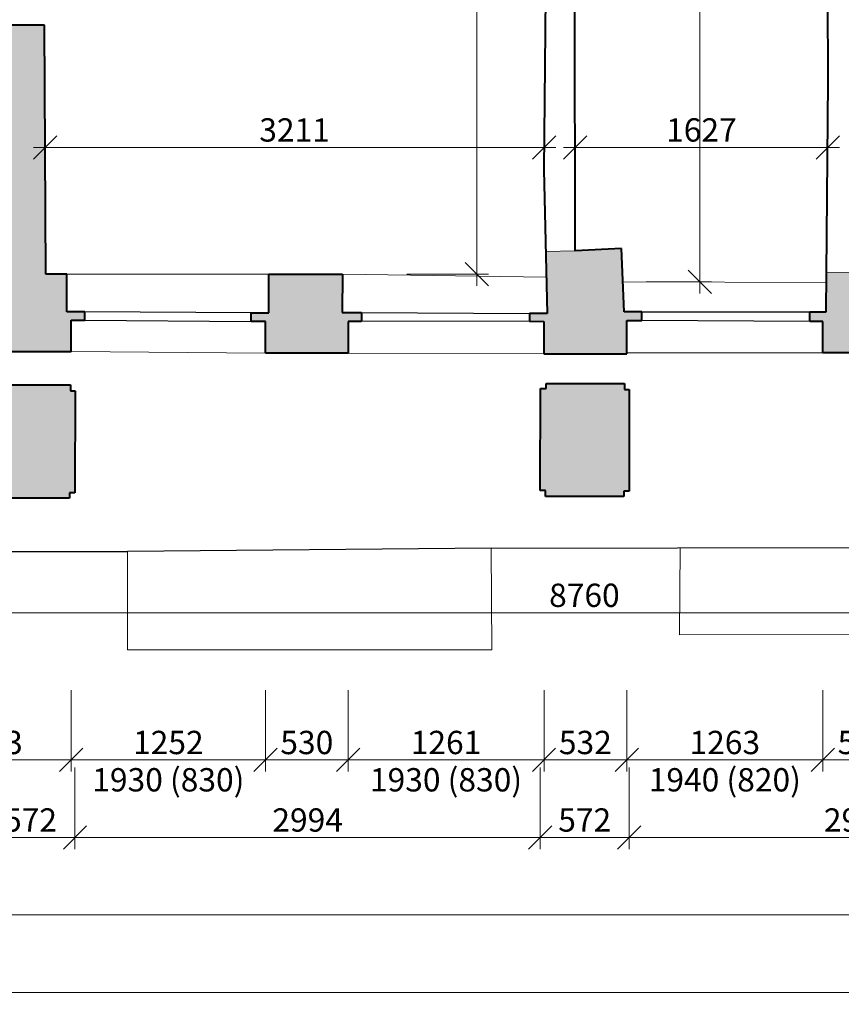
# Model space of a CAD drawing. Units: millimetres. Extents: x 171456 to 908964, y 175166 to 313790.
# Drawn here: x 345401 to 350689, y 181274 to 187608 of the extents above; entities that cross this region are included whole.
import ezdxf

# ---------------------------------------------------------------- set-up
doc = ezdxf.new("R2010")
doc.units = ezdxf.units.MM
doc.layers.add('1NP', color=130, linetype='Continuous')
doc.layers.add('1NP_dvere okna', color=7, linetype='Continuous')
for name, color, linetype, lineweight in [('1NP ostatne', 253, 'Continuous', 13), ('JF_HORDIM', 9, 'Continuous', 0), ('Steny 1NP', 210, 'Continuous', 40), ('Tenke 1NP', 210, 'Continuous', 13), ('Tenke 2NP', 30, 'Continuous', 13)]:
    doc.layers.add(name, color=color, linetype=linetype, lineweight=lineweight)
doc.layers.add('_EXISTUJUCE NOSNE KONSTRUKCIE - NEOVERENE', color=7, linetype='Continuous', true_color=0x8f8f8f)
doc.styles.add('ISOCP', font='isocpeur.ttf')
doc.dimstyles.new('M_50 - VONKAJSKY', dxfattribs={"dimscale": 75, "dimtxt": 2, "dimasz": 2, "dimexe": 1, "dimexo": 2, "dimgap": 0.5, "dimtad": 1, "dimrnd": 1, "dimzin": 9, "dimtxsty": 'ISOCP', "dimblk": 'OBLIQUE', "dimcen": 2, "dimdle": 1, "dimclrd": 256, "dimclre": 256, "dimclrt": 7, "dimadec": 0, "dimazin": 0, "dimtfac": 1, "dimtix": 1, "dimtmove": 2, "dimatfit": 3, "dimfxl": 6, "dimfxlon": 1, "dimtolj": 1, "dimtzin": 0, "dimlwd": -1, "dimlwe": -1, "dimarcsym": 0})

# ---------------------------------------------------------------- blocks, each defined once
blk = doc.blocks.new('_Oblique')
at = {"color": 0, "linetype": 'ByBlock', "lineweight": -2}
blk.add_line((-0.5, -0.5), (0.5, 0.5), dxfattribs=at)
blk = doc.blocks.new('*D250')
at = {"layer": 'Defpoints', "color": 0, "transparency": 16777216}
for p in [(344768.9, 185472.4), (345732.2, 185472.4), (345732.2, 182845.5)]:
    blk.add_point(p, dxfattribs=at)
at = {"layer": 'JF_HORDIM', "transparency": 16777216}
for p, q in [((344768.9, 183295.5), (344768.9, 182770.5)), ((345732.2, 183295.5), (345732.2, 182770.5)), ((344693.9, 182845.5), (345807.2, 182845.5))]:
    blk.add_line(p, q, dxfattribs=at)
at = {"layer": 'JF_HORDIM', "transparency": 16777216, "xscale": 150, "yscale": 150, "zscale": 150, "rotation": 180}
blk.add_blockref('_Oblique', (344768.9, 182845.5), dxfattribs=at)
at = {"layer": 'JF_HORDIM', "transparency": 16777216, "xscale": 150, "yscale": 150, "zscale": 150}
blk.add_blockref('_Oblique', (345732.2, 182845.5), dxfattribs=at)
at = {"layer": 'JF_HORDIM', "color": 7, "transparency": 16777216, "insert": (345250.6, 182958), "char_height": 150, "attachment_point": 5, "style": 'ISOCP'}
blk.add_mtext('\\A1;963', dxfattribs=at)
blk = doc.blocks.new('*D251')
at = {"layer": 'Defpoints', "color": 0, "transparency": 16777216}
for p in [(345732.2, 185472.4), (346983.8, 185463.6), (346983.8, 182845.5)]:
    blk.add_point(p, dxfattribs=at)
at = {"layer": 'JF_HORDIM', "transparency": 16777216}
for p, q in [((345732.2, 183295.5), (345732.2, 182770.5)), ((346983.8, 183295.5), (346983.8, 182770.5)), ((345657.2, 182845.5), (347058.8, 182845.5))]:
    blk.add_line(p, q, dxfattribs=at)
at = {"layer": 'JF_HORDIM', "transparency": 16777216, "xscale": 150, "yscale": 150, "zscale": 150, "rotation": 180}
blk.add_blockref('_Oblique', (345732.2, 182845.5), dxfattribs=at)
at = {"layer": 'JF_HORDIM', "transparency": 16777216, "xscale": 150, "yscale": 150, "zscale": 150}
blk.add_blockref('_Oblique', (346983.8, 182845.5), dxfattribs=at)
at = {"layer": 'JF_HORDIM', "color": 7, "transparency": 16777216, "char_height": 150, "attachment_point": 5, "style": 'ISOCP'}
for s, insert in [('\\A1;1252', (346358, 182958)), ('\\A1;1930 (830)', (346358, 182718))]:
    blk.add_mtext(s, dxfattribs=dict(at, insert=insert))
blk = doc.blocks.new('*D252')
at = {"layer": 'Defpoints', "color": 0, "transparency": 16777216}
for p in [(346983.8, 185463.6), (347514.2, 185463.6), (347514.2, 182845.5)]:
    blk.add_point(p, dxfattribs=at)
at = {"layer": 'JF_HORDIM', "transparency": 16777216}
for p, q in [((346983.8, 183295.5), (346983.8, 182770.5)), ((347514.2, 183295.5), (347514.2, 182770.5)), ((346908.8, 182845.5), (347589.2, 182845.5))]:
    blk.add_line(p, q, dxfattribs=at)
at = {"layer": 'JF_HORDIM', "transparency": 16777216, "xscale": 150, "yscale": 150, "zscale": 150, "rotation": 180}
blk.add_blockref('_Oblique', (346983.8, 182845.5), dxfattribs=at)
at = {"layer": 'JF_HORDIM', "transparency": 16777216, "xscale": 150, "yscale": 150, "zscale": 150}
blk.add_blockref('_Oblique', (347514.2, 182845.5), dxfattribs=at)
at = {"layer": 'JF_HORDIM', "color": 7, "transparency": 16777216, "insert": (347249, 182958), "char_height": 150, "attachment_point": 5, "style": 'ISOCP'}
blk.add_mtext('\\A1;530', dxfattribs=at)
blk = doc.blocks.new('*D253')
at = {"layer": 'Defpoints', "color": 0, "transparency": 16777216}
for p in [(347514.2, 185463.6), (348775.4, 185458.9), (348775.4, 182845.5)]:
    blk.add_point(p, dxfattribs=at)
at = {"layer": 'JF_HORDIM', "transparency": 16777216}
for p, q in [((347514.2, 183295.5), (347514.2, 182770.5)), ((348775.4, 183295.5), (348775.4, 182770.5)), ((347439.2, 182845.5), (348850.4, 182845.5))]:
    blk.add_line(p, q, dxfattribs=at)
at = {"layer": 'JF_HORDIM', "transparency": 16777216, "xscale": 150, "yscale": 150, "zscale": 150, "rotation": 180}
blk.add_blockref('_Oblique', (347514.2, 182845.5), dxfattribs=at)
at = {"layer": 'JF_HORDIM', "transparency": 16777216, "xscale": 150, "yscale": 150, "zscale": 150}
blk.add_blockref('_Oblique', (348775.4, 182845.5), dxfattribs=at)
at = {"layer": 'JF_HORDIM', "color": 7, "transparency": 16777216, "char_height": 150, "attachment_point": 5, "style": 'ISOCP'}
for s, insert in [('\\A1;1261', (348144.8, 182958)), ('\\A1;1930 (830)', (348144.8, 182718))]:
    blk.add_mtext(s, dxfattribs=dict(at, insert=insert))
blk = doc.blocks.new('*D254')
at = {"layer": 'Defpoints', "color": 0, "transparency": 16777216}
for p in [(348775.4, 185458.9), (349307.5, 185458.9), (349307.5, 182845.5)]:
    blk.add_point(p, dxfattribs=at)
at = {"layer": 'JF_HORDIM', "transparency": 16777216}
for p, q in [((348775.4, 183295.5), (348775.4, 182770.5)), ((349307.5, 183295.5), (349307.5, 182770.5)), ((348700.4, 182845.5), (349382.5, 182845.5))]:
    blk.add_line(p, q, dxfattribs=at)
at = {"layer": 'JF_HORDIM', "transparency": 16777216, "xscale": 150, "yscale": 150, "zscale": 150, "rotation": 180}
blk.add_blockref('_Oblique', (348775.4, 182845.5), dxfattribs=at)
at = {"layer": 'JF_HORDIM', "transparency": 16777216, "xscale": 150, "yscale": 150, "zscale": 150}
blk.add_blockref('_Oblique', (349307.5, 182845.5), dxfattribs=at)
at = {"layer": 'JF_HORDIM', "color": 7, "transparency": 16777216, "insert": (349041.4, 182958), "char_height": 150, "attachment_point": 5, "style": 'ISOCP'}
blk.add_mtext('\\A1;532', dxfattribs=at)
blk = doc.blocks.new('*D255')
at = {"layer": 'Defpoints', "color": 0, "transparency": 16777216}
for p in [(349307.5, 185458.9), (350570.4, 185465.1), (350570.4, 182845.5)]:
    blk.add_point(p, dxfattribs=at)
at = {"layer": 'JF_HORDIM', "transparency": 16777216}
for p, q in [((349307.5, 183295.5), (349307.5, 182770.5)), ((350570.4, 183295.5), (350570.4, 182770.5)), ((349232.5, 182845.5), (350645.4, 182845.5))]:
    blk.add_line(p, q, dxfattribs=at)
at = {"layer": 'JF_HORDIM', "transparency": 16777216, "xscale": 150, "yscale": 150, "zscale": 150, "rotation": 180}
blk.add_blockref('_Oblique', (349307.5, 182845.5), dxfattribs=at)
at = {"layer": 'JF_HORDIM', "transparency": 16777216, "xscale": 150, "yscale": 150, "zscale": 150}
blk.add_blockref('_Oblique', (350570.4, 182845.5), dxfattribs=at)
at = {"layer": 'JF_HORDIM', "color": 7, "transparency": 16777216, "char_height": 150, "attachment_point": 5, "style": 'ISOCP'}
for s, insert in [('\\A1;1263', (349938.9, 182958)), ('\\A1;1940 (820)', (349938.9, 182718))]:
    blk.add_mtext(s, dxfattribs=dict(at, insert=insert))
blk = doc.blocks.new('*D256')
at = {"layer": 'Defpoints', "color": 0, "transparency": 16777216}
for p in [(350570.4, 185465.1), (351100.4, 185465.1), (351100.4, 182845.5)]:
    blk.add_point(p, dxfattribs=at)
at = {"layer": 'JF_HORDIM', "transparency": 16777216}
for p, q in [((350570.4, 183295.5), (350570.4, 182770.5)), ((351100.4, 183295.5), (351100.4, 182770.5)), ((350495.4, 182845.5), (351175.4, 182845.5))]:
    blk.add_line(p, q, dxfattribs=at)
at = {"layer": 'JF_HORDIM', "transparency": 16777216, "xscale": 150, "yscale": 150, "zscale": 150, "rotation": 180}
blk.add_blockref('_Oblique', (350570.4, 182845.5), dxfattribs=at)
at = {"layer": 'JF_HORDIM', "transparency": 16777216, "xscale": 150, "yscale": 150, "zscale": 150}
blk.add_blockref('_Oblique', (351100.4, 182845.5), dxfattribs=at)
at = {"layer": 'JF_HORDIM', "color": 7, "transparency": 16777216, "insert": (350835.4, 182958), "char_height": 150, "attachment_point": 5, "style": 'ISOCP'}
blk.add_mtext('\\A1;530', dxfattribs=at)
blk = doc.blocks.new('*D382')
at = {"layer": 'Defpoints', "color": 0, "transparency": 16777216}
for p in [(312374.4, 185472.8), (356116.2, 184517.3), (356116.2, 181848.6)]:
    blk.add_point(p, dxfattribs=at)
at = {"layer": 'JF_HORDIM', "transparency": 16777216}
for p, q in [((312374.4, 182298.6), (312374.4, 181773.6)), ((356116.2, 182298.6), (356116.2, 181773.6)), ((312299.4, 181848.6), (356191.2, 181848.6))]:
    blk.add_line(p, q, dxfattribs=at)
at = {"layer": 'JF_HORDIM', "transparency": 16777216, "xscale": 150, "yscale": 150, "zscale": 150, "rotation": 180}
blk.add_blockref('_Oblique', (312374.4, 181848.6), dxfattribs=at)
at = {"layer": 'JF_HORDIM', "transparency": 16777216, "xscale": 150, "yscale": 150, "zscale": 150}
blk.add_blockref('_Oblique', (356116.2, 181848.6), dxfattribs=at)
at = {"layer": 'JF_HORDIM', "color": 7, "transparency": 16777216, "insert": (334245.3, 181961.1), "char_height": 150, "attachment_point": 5, "style": 'ISOCP'}
blk.add_mtext('\\A1;43742', dxfattribs=at)
blk = doc.blocks.new('*D387')
at = {"layer": 'Defpoints', "color": 0, "transparency": 16777216}
for p in [(345757.3, 184892.8), (345185, 184569.1), (345757.3, 182346.9)]:
    blk.add_point(p, dxfattribs=at)
at = {"layer": 'JF_HORDIM', "transparency": 16777216}
for p, q in [((345185, 182796.9), (345185, 182271.9)), ((345757.3, 182796.9), (345757.3, 182271.9)), ((345110, 182346.9), (345832.3, 182346.9))]:
    blk.add_line(p, q, dxfattribs=at)
at = {"layer": 'JF_HORDIM', "transparency": 16777216, "xscale": 150, "yscale": 150, "zscale": 150, "rotation": 180}
blk.add_blockref('_Oblique', (345185, 182346.9), dxfattribs=at)
at = {"layer": 'JF_HORDIM', "transparency": 16777216, "xscale": 150, "yscale": 150, "zscale": 150}
blk.add_blockref('_Oblique', (345757.3, 182346.9), dxfattribs=at)
at = {"layer": 'JF_HORDIM', "color": 7, "transparency": 16777216, "insert": (345471.1, 182459.4), "char_height": 150, "attachment_point": 5, "style": 'ISOCP'}
blk.add_mtext('\\A1;572', dxfattribs=at)
blk = doc.blocks.new('*D388')
at = {"layer": 'Defpoints', "color": 0, "transparency": 16777216}
for p in [(348751.6, 184907), (345757.3, 184892.8), (348751.6, 182346.9)]:
    blk.add_point(p, dxfattribs=at)
at = {"layer": 'JF_HORDIM', "transparency": 16777216}
for p, q in [((345757.3, 182796.9), (345757.3, 182271.9)), ((348751.6, 182796.9), (348751.6, 182271.9)), ((345682.3, 182346.9), (348826.6, 182346.9))]:
    blk.add_line(p, q, dxfattribs=at)
at = {"layer": 'JF_HORDIM', "transparency": 16777216, "xscale": 150, "yscale": 150, "zscale": 150, "rotation": 180}
blk.add_blockref('_Oblique', (345757.3, 182346.9), dxfattribs=at)
at = {"layer": 'JF_HORDIM', "transparency": 16777216, "xscale": 150, "yscale": 150, "zscale": 150}
blk.add_blockref('_Oblique', (348751.6, 182346.9), dxfattribs=at)
at = {"layer": 'JF_HORDIM', "color": 7, "transparency": 16777216, "insert": (347254.4, 182459.4), "char_height": 150, "attachment_point": 5, "style": 'ISOCP'}
blk.add_mtext('\\A1;2994', dxfattribs=at)
blk = doc.blocks.new('*D389')
at = {"layer": 'Defpoints', "color": 0, "transparency": 16777216}
for p in [(348751.6, 184907), (349323.2, 184902), (349323.2, 182346.9)]:
    blk.add_point(p, dxfattribs=at)
at = {"layer": 'JF_HORDIM', "transparency": 16777216}
for p, q in [((348751.6, 182796.9), (348751.6, 182271.9)), ((349323.2, 182796.9), (349323.2, 182271.9)), ((348676.6, 182346.9), (349398.2, 182346.9))]:
    blk.add_line(p, q, dxfattribs=at)
at = {"layer": 'JF_HORDIM', "transparency": 16777216, "xscale": 150, "yscale": 150, "zscale": 150, "rotation": 180}
blk.add_blockref('_Oblique', (348751.6, 182346.9), dxfattribs=at)
at = {"layer": 'JF_HORDIM', "transparency": 16777216, "xscale": 150, "yscale": 150, "zscale": 150}
blk.add_blockref('_Oblique', (349323.2, 182346.9), dxfattribs=at)
at = {"layer": 'JF_HORDIM', "color": 7, "transparency": 16777216, "insert": (349037.4, 182459.4), "char_height": 150, "attachment_point": 5, "style": 'ISOCP'}
blk.add_mtext('\\A1;572', dxfattribs=at)
blk = doc.blocks.new('*D390')
at = {"layer": 'Defpoints', "color": 0, "transparency": 16777216}
for p in [(352283.8, 184918.6), (349323.2, 184902), (352283.8, 182346.9)]:
    blk.add_point(p, dxfattribs=at)
at = {"layer": 'JF_HORDIM', "transparency": 16777216}
for p, q in [((349323.2, 182796.9), (349323.2, 182271.9)), ((352283.8, 182796.9), (352283.8, 182271.9)), ((349248.2, 182346.9), (352358.8, 182346.9))]:
    blk.add_line(p, q, dxfattribs=at)
at = {"layer": 'JF_HORDIM', "transparency": 16777216, "xscale": 150, "yscale": 150, "zscale": 150, "rotation": 180}
blk.add_blockref('_Oblique', (349323.2, 182346.9), dxfattribs=at)
at = {"layer": 'JF_HORDIM', "transparency": 16777216, "xscale": 150, "yscale": 150, "zscale": 150}
blk.add_blockref('_Oblique', (352283.8, 182346.9), dxfattribs=at)
at = {"layer": 'JF_HORDIM', "color": 7, "transparency": 16777216, "insert": (350803.5, 182459.4), "char_height": 150, "attachment_point": 5, "style": 'ISOCP'}
blk.add_mtext('\\A1;2961', dxfattribs=at)
blk = doc.blocks.new('*D418')
at = {"layer": 'Defpoints', "color": 0, "transparency": 16777216}
for p in [(309654.5, 217230.4), (425553.6, 199325.4), (425553.6, 181348.6)]:
    blk.add_point(p, dxfattribs=at)
at = {"layer": 'JF_HORDIM', "transparency": 16777216}
for p, q in [((309654.5, 181798.6), (309654.5, 181273.6)), ((425553.6, 181798.6), (425553.6, 181273.6)), ((309579.5, 181348.6), (425628.6, 181348.6))]:
    blk.add_line(p, q, dxfattribs=at)
at = {"layer": 'JF_HORDIM', "transparency": 16777216, "xscale": 150, "yscale": 150, "zscale": 150, "rotation": 180}
blk.add_blockref('_Oblique', (309654.5, 181348.6), dxfattribs=at)
at = {"layer": 'JF_HORDIM', "transparency": 16777216, "xscale": 150, "yscale": 150, "zscale": 150}
blk.add_blockref('_Oblique', (425553.6, 181348.6), dxfattribs=at)
at = {"layer": 'JF_HORDIM', "color": 7, "transparency": 16777216, "insert": (367604.1, 181461.1), "char_height": 150, "attachment_point": 5, "style": 'ISOCP'}
blk.add_mtext('\\A1;115899', dxfattribs=at)
blk = doc.blocks.new('*D701')
at = {"layer": 'Defpoints', "color": 0, "transparency": 16777216}
for p in [(348775.9, 186867.9), (345564.8, 186772.4), (348775.9, 186786.3)]:
    blk.add_point(p, dxfattribs=at)
at = {"layer": 'JF_HORDIM', "transparency": 16777216}
for p, q in [((345564.8, 186786.3), (345564.8, 186861.3)), ((345489.8, 186786.3), (348850.9, 186786.3)), ((348775.9, 186786.3), (348775.9, 186711.3))]:
    blk.add_line(p, q, dxfattribs=at)
at = {"layer": 'JF_HORDIM', "transparency": 16777216, "xscale": 150, "yscale": 150, "zscale": 150, "rotation": 180}
blk.add_blockref('_Oblique', (345564.8, 186786.3), dxfattribs=at)
at = {"layer": 'JF_HORDIM', "transparency": 16777216, "xscale": 150, "yscale": 150, "zscale": 150}
blk.add_blockref('_Oblique', (348775.9, 186786.3), dxfattribs=at)
at = {"layer": 'JF_HORDIM', "color": 7, "transparency": 16777216, "insert": (347170.4, 186898.8), "char_height": 150, "attachment_point": 5, "style": 'ISOCP'}
blk.add_mtext('\\A1;3211', dxfattribs=at)
blk = doc.blocks.new('*D702')
at = {"layer": 'Defpoints', "color": 0, "transparency": 16777216}
for p in [(350601.7, 186851.3), (348975.1, 186786.3), (350601.7, 186786.3)]:
    blk.add_point(p, dxfattribs=at)
at = {"layer": 'JF_HORDIM', "transparency": 16777216}
for p, q in [((348975.1, 186786.3), (348975.1, 186861.3)), ((348900.1, 186786.3), (350676.7, 186786.3)), ((350601.7, 186786.3), (350601.7, 186711.3))]:
    blk.add_line(p, q, dxfattribs=at)
at = {"layer": 'JF_HORDIM', "transparency": 16777216, "xscale": 150, "yscale": 150, "zscale": 150, "rotation": 180}
blk.add_blockref('_Oblique', (348975.1, 186786.3), dxfattribs=at)
at = {"layer": 'JF_HORDIM', "transparency": 16777216, "xscale": 150, "yscale": 150, "zscale": 150}
blk.add_blockref('_Oblique', (350601.7, 186786.3), dxfattribs=at)
at = {"layer": 'JF_HORDIM', "color": 7, "transparency": 16777216, "insert": (349788.4, 186898.8), "char_height": 150, "attachment_point": 5, "style": 'ISOCP'}
blk.add_mtext('\\A1;1627', dxfattribs=at)
blk = doc.blocks.new('*D730')
at = {"layer": 'Defpoints', "color": 0, "transparency": 16777216}
for p in [(346038.6, 191063.3), (348343.5, 191063.3), (345705, 185971.2)]:
    blk.add_point(p, dxfattribs=at)
at = {"layer": 'JF_HORDIM', "transparency": 16777216}
for p, q in [((348343.5, 185896.2), (348343.5, 191138.3)), ((347893.5, 191063.3), (348418.5, 191063.3)), ((347893.5, 185971.2), (348418.5, 185971.2))]:
    blk.add_line(p, q, dxfattribs=at)
at = {"layer": 'JF_HORDIM', "transparency": 16777216, "xscale": 150, "yscale": 150, "zscale": 150}
for p, rotation in [((348343.5, 191063.3), 90), ((348343.5, 185971.2), 270)]:
    blk.add_blockref('_Oblique', p, dxfattribs=dict(at, rotation=rotation))
at = {"layer": 'JF_HORDIM', "color": 7, "transparency": 16777216, "insert": (348231, 188517.3), "char_height": 150, "attachment_point": 5, "rotation": 90, "style": 'ISOCP'}
blk.add_mtext('\\A1;5092', dxfattribs=at)
blk = doc.blocks.new('*D738')
at = {"layer": 'Defpoints', "color": 0, "transparency": 16777216}
for p in [(349445, 191074.6), (349777.3, 191074.6), (349283.4, 185920.7)]:
    blk.add_point(p, dxfattribs=at)
at = {"layer": 'JF_HORDIM', "transparency": 16777216}
for p, q in [((349777.3, 185845.7), (349777.3, 191149.6)), ((349595, 191074.6), (349852.3, 191074.6)), ((349433.4, 185920.7), (349852.3, 185920.7))]:
    blk.add_line(p, q, dxfattribs=at)
at = {"layer": 'JF_HORDIM', "transparency": 16777216, "xscale": 150, "yscale": 150, "zscale": 150}
for p, rotation in [((349777.3, 191074.6), 90), ((349777.3, 185920.7), 270)]:
    blk.add_blockref('_Oblique', p, dxfattribs=dict(at, rotation=rotation))
at = {"layer": 'JF_HORDIM', "color": 7, "transparency": 16777216, "insert": (349664.8, 188497.7), "char_height": 150, "attachment_point": 5, "rotation": 90, "style": 'ISOCP'}
blk.add_mtext('\\A1;5154', dxfattribs=at)
blk = doc.blocks.new('*D2545')
at = {"layer": 'Defpoints', "color": 0, "transparency": 16777216}
for p in [(353415.6, 184218.7), (344655.2, 184186.9), (353415.6, 183792.4)]:
    blk.add_point(p, dxfattribs=at)
at = {"layer": 'JF_HORDIM', "transparency": 16777216}
for p, q in [((344655.2, 184036.9), (344655.2, 183717.4)), ((353415.6, 184068.7), (353415.6, 183717.4)), ((344580.2, 183792.4), (353490.6, 183792.4))]:
    blk.add_line(p, q, dxfattribs=at)
at = {"layer": 'JF_HORDIM', "transparency": 16777216, "xscale": 150, "yscale": 150, "zscale": 150, "rotation": 180}
blk.add_blockref('_Oblique', (344655.2, 183792.4), dxfattribs=at)
at = {"layer": 'JF_HORDIM', "transparency": 16777216, "xscale": 150, "yscale": 150, "zscale": 150}
blk.add_blockref('_Oblique', (353415.6, 183792.4), dxfattribs=at)
at = {"layer": 'JF_HORDIM', "color": 7, "transparency": 16777216, "insert": (349035.4, 183904.9), "char_height": 150, "attachment_point": 5, "style": 'ISOCP'}
blk.add_mtext('\\A1;8760', dxfattribs=at)

msp = doc.modelspace()

# ---------------------------------------------------------------- hatches: boundary and pattern name
at = {"layer": '_EXISTUJUCE NOSNE KONSTRUKCIE - NEOVERENE', "transparency": 33554687}
h = msp.add_hatch(color=256, dxfattribs=at)
h.dxf.hatch_style = 1
h.paths.add_polyline_path([(349444.993, 191074.603), (349444.993, 191191.919), (349445.313, 191240.815), (348730.508, 191245.496), (348729.333, 191066), (348736.63, 190768.106), (348812.587, 190768.106), (348809.081, 190401.022), (348989.607, 190399.298), (349430.392, 190423.456)])
h.paths.add_polyline_path([(349274.863, 186136.743), (348976.102, 186121.633), (348785.765, 186117.32), (348794.814, 185718.01), (348681.101, 185718.01), (348681.101, 185667.905), (348775.362, 185667.157), (348775.362, 185458.926), (349307.479, 185458.926), (349307.479, 185673.587), (349405.481, 185673.587), (349405.481, 185728.179), (349291.02, 185728.179)])
h.paths.add_polyline_path([(349323.922, 185229.833), (349293.442, 185229.833), (349293.442, 185267.713), (348788.461, 185267.713), (348788.461, 185235.597), (348752.215, 185235.597), (348750.953, 184578.367), (348784.624, 184578.367), (348784.624, 184540.117), (349288.847, 184540.117), (349288.847, 184574.131), (349322.519, 184574.131)])
h.paths.add_polyline_path([(347601.35, 185723.723), (347476.849, 185723.723), (347477.763, 185970.013), (347003.744, 185970.146), (347003.744, 185722.478), (346890.448, 185722.478), (346890.448, 185666.473), (346983.824, 185666.473), (346983.824, 185463.609), (347514.199, 185463.609), (347514.199, 185666.473), (347601.35, 185666.473)])
h.paths.add_polyline_path([(345757.972, 185220.614), (345727.492, 185220.614), (345727.492, 185258.495), (345222.512, 185258.495), (345222.512, 185226.379), (345186.265, 185226.379), (345185.003, 184569.149), (345218.675, 184569.149), (345218.675, 184530.898), (345722.897, 184530.898), (345722.897, 184564.912), (345756.569, 184564.912)])
h.paths.add_polyline_path([(352856.107, 185241.457), (352825.627, 185241.457), (352825.627, 185279.337), (352320.646, 185279.337), (352320.646, 185247.221), (352284.4, 185247.221), (352283.138, 184589.991), (352316.809, 184589.991), (352316.809, 184551.741), (352821.032, 184551.741), (352821.032, 184585.755), (352854.704, 184585.755)])
h.paths.add_polyline_path([(351081.46, 185981.836), (350784.349, 185981.836), (350593.702, 185983.589), (350591.361, 185728.954), (350486.624, 185728.954), (350486.624, 185667.181), (350570.414, 185667.181), (350570.414, 185465.113), (351100.356, 185465.113), (351100.356, 185665.454), (351145.392, 185665.454), (351145.392, 185716.756), (351085.692, 185716.756)])
h.paths.add_polyline_path([(353756.178, 185840.476), (353786.22, 185840.476), (353786.22, 185889.147), (353856.663, 185894.325), (353856.663, 185932.64), (353778.968, 185932.64), (353778.968, 186022.734), (353740.639, 186022.734), (353740.639, 185994.773), (352918.624, 185978.826), (352918.624, 186147.282), (352384.008, 186156.025), (352385.487, 185719.612), (352321.852, 185719.612), (352321.852, 185663.396), (352370.689, 185664.875), (352370.689, 185463.681), (353589.14, 185475.39), (353588.147, 185349.376), (353756.178, 185349.376), (353756.178, 185476.995)])
h.paths.add_polyline_path([(352769.745, 191236.597), (352304.744, 191234.549), (352298.599, 190755.383), (352769.745, 190755.383)])
h.paths.add_polyline_path([(360035.671, 185252.82), (360005.192, 185252.82), (360005.192, 185290.701), (359500.211, 185290.701), (359500.211, 185258.585), (359463.964, 185258.585), (359462.702, 184601.354), (359496.374, 184601.354), (359496.374, 184563.104), (360000.596, 184563.104), (360000.596, 184597.118), (360034.268, 184597.118)])
h.paths.add_polyline_path([(360048.429, 186201.511), (359745.785, 186201.511), (359745.785, 185977.256), (358590.238, 185977.256), (358503.394, 185977.256), (358503.809, 185841.073), (358503.394, 185841.074), (358502.474, 185336.388), (358524.73, 185336.388), (358524.731, 185336.768), (358561.537, 185337.303), (358561.537, 185336.388), (358609.259, 185336.388), (358696.514, 185336.388), (358696.514, 185476.895), (360066.12, 185476.895), (360065.36, 185704.342), (360150.015, 185704.342), (360150.015, 185779.397), (360048.848, 185779.231)])
h.paths.add_polyline_path([(361818.643, 185991.916), (361640.44, 185992.404), (361353.053, 185992.404), (361346.914, 185781.289), (361225.141, 185781.289), (361225.141, 185708.002), (361312.332, 185708.002), (361312.332, 185681.98), (361312.332, 185485.721), (361829.25, 185485.721), (361829.25, 185706.824), (361891.38, 185706.824), (361891.38, 185781.352), (361818.067, 185781.352)])
h.paths.add_polyline_path([(363717.838, 185779.331), (363615.551, 185779.331), (363615.551, 186169.74), (363102.257, 186169.74), (363102.257, 185792.345), (363012.988, 185792.345), (363012.988, 185706.827), (363096.677, 185706.827), (363098.12, 185492.992), (363628.153, 185496.71), (363628.153, 185708.686), (363717.838, 185708.686)])
h.paths.add_polyline_path([(363666.623, 185261.118), (363636.144, 185261.118), (363636.144, 185298.999), (363131.163, 185298.999), (363131.163, 185266.883), (363094.916, 185266.883), (363093.654, 184609.653), (363127.326, 184609.653), (363127.326, 184571.402), (363631.548, 184571.402), (363631.548, 184605.416), (363665.22, 184605.416)])
h.paths.add_polyline_path([(365368.77, 186011.496), (365084.398, 186011.496), (364911.064, 186011.8), (364910.654, 185777.749), (364796.913, 185777.749), (364796.913, 185706.102), (364888.84, 185706.102), (364884.037, 185517.373), (365401.181, 185517.373), (365401.181, 185701.919), (365501.783, 185701.919), (365501.783, 185777.661), (365368.77, 185777.661)])
h.paths.add_polyline_path([(367630.697, 186157.791), (367451.684, 186157.791), (367464.261, 191116.922), (367463.791, 191259.346), (367138.508, 191258.271), (367138.508, 191307.572), (367084.493, 191307.572), (367084.493, 191256.863), (366533.657, 191256.863), (366533.657, 191086.658), (366533.657, 190776.41), (366834.266, 190776.41), (366813.872, 186032.206), (366681.037, 186032.206), (366681.037, 185786.775), (366563.128, 185786.775), (366563.128, 185700.986), (366653.426, 185700.986), (366653.426, 185526.995), (367657.389, 185518.08), (367665.959, 185712.383), (367703.988, 185712.383), (367703.988, 185771.723), (367630.697, 185771.723)])
h.paths.add_polyline_path([(367198.63, 185275.588), (367168.15, 185275.588), (367168.15, 185313.469), (366663.17, 185313.469), (366663.17, 185281.353), (366626.923, 185281.353), (366625.661, 184624.123), (366659.333, 184624.123), (366659.333, 184585.872), (367163.555, 184585.872), (367163.555, 184619.886), (367197.227, 184619.886)])
h.paths.add_polyline_path([(359960.161, 191229.773), (359496.094, 191231.571), (359485.302, 190751.488), (359960.161, 190751.488)])
h.paths.add_polyline_path([(363746.226, 191073.377), (363745.58, 191253.92), (363025.856, 191251.345), (363026.498, 191071.904), (363026.498, 190389.021), (363747.558, 190389.021)])
h.paths.add_polyline_path([(371424.262, 191034.609), (371424.915, 191262.122), (370703.443, 191264.192), (370703.443, 191112.158), (370802.454, 191112.158), (370802.454, 190758.092), (371088.258, 190758.092), (371085.352, 190766.351), (371233.735, 190766.351), (371230.829, 190766.351), (371424.262, 190766.351)])
h = msp.add_hatch(color=256, dxfattribs=at)
h.dxf.hatch_style = 1
h.paths.add_polyline_path([(345863.922, 191237.456), (345290.105, 191235.628), (345290.042, 191231.973), (345231.653, 191232.975), (345231.699, 191235.635), (344759.545, 191237.288), (344758.943, 191065.429), (344758.943, 190736.787), (344906.78, 190736.743), (344905.222, 189246.508), (345142.659, 189252.512), (345142.638, 189262.236), (345322.379, 189262.623), (345322.379, 189262.739), (345547.194, 189262.739), (345535.147, 190745.053), (345548.221, 190745.053), (345548.221, 190745.159), (345865.482, 190747.738)])
h.paths.add_polyline_path([(341805.717, 191065.429), (341806.091, 191246.739), (341079.641, 191248.235), (341079.275, 191070.525), (341081.824, 190509.967), (341805.717, 190509.967)])
h.paths.add_polyline_path([(341698.144, 186138.933), (341188.926, 186131.102), (341188.926, 185725.181), (341083.165, 185725.181), (341083.165, 185665.142), (341170.646, 185665.142), (341170.646, 185468.055), (341733.397, 185468.055), (341733.397, 185676.888), (341827.407, 185676.888), (341827.407, 185725.181), (341698.144, 185725.181)])
h.paths.add_polyline_path([(343514.189, 185672.607), (343593.158, 185672.607), (343593.158, 185735.466), (343473.243, 185735.466), (343473.243, 185983.978), (343006.748, 185985.44), (343008.21, 185732.542), (342907.306, 185732.542), (342907.306, 185676.993), (342995.049, 185676.993), (342995.049, 185466.488), (343514.189, 185466.488)])
h.paths.add_polyline_path([(345705.005, 185971.228), (345569.367, 185971.228), (345560.255, 187573.485), (345331.247, 187573.485), (345331.247, 187612.418), (345142.745, 187612.418), (345142.745, 187562.584), (344915.296, 187562.584), (344906.554, 186140.017), (344768.924, 186137.523), (344784.765, 185737.686), (344671.899, 185737.686), (344671.899, 185681.274), (344768.924, 185681.274), (344768.924, 185472.449), (345732.248, 185472.449), (345732.248, 185675.309), (345820.842, 185675.309), (345820.842, 185727.763), (345705.005, 185727.763)])

# ---------------------------------------------------------------- linework, layer by layer
at = {"layer": '1NP'}
for p, q in [((348435.178, 184208.613), (353415.627, 184218.7)), ((344655.153, 184186.878), (346094.401, 184186.878)), ((348435.178, 184208.613), (346094.401, 184186.878))]:
    msp.add_line(p, q, dxfattribs=at)
at = {"layer": '1NP ostatne'}
for p, q in [((349648.379, 183650.571), (349651.572, 184211.076)), ((346094.401, 184186.878), (346094.401, 183555.12)), ((348440.274, 183555.12), (348435.178, 184208.613)), ((351915.532, 183657.514), (349648.379, 183650.571)), ((346094.401, 183555.12), (348440.274, 183555.12))]:
    msp.add_line(p, q, dxfattribs=at)
at = {"layer": '1NP_dvere okna'}
for p, q in [((346890.448, 185722.478), (345820.842, 185727.763)), ((345820.842, 185675.309), (346890.448, 185666.473)), ((347601.35, 185723.723), (348681.101, 185718.01)), ((348681.101, 185667.905), (347601.35, 185666.473)), ((349405.481, 185728.179), (350486.624, 185728.954)), ((350486.624, 185667.181), (349405.481, 185673.587))]:
    msp.add_line(p, q, dxfattribs=at)
at = {"layer": 'Steny 1NP'}
for p, q in [((350604.983, 187210.715), (350589.495, 189253.396)), ((348976.102, 186121.633), (348971.7, 188943.027)), ((348790.287, 188433.09), (348773.866, 186642.437)), ((345560.255, 187573.485), (345331.247, 187573.485)), ((345569.367, 185971.228), (345560.255, 187573.485)), ((350591.361, 185728.954), (350604.983, 187210.715)), ((348773.866, 186642.437), (348794.814, 185718.01)), ((349274.863, 186136.743), (348976.102, 186121.633)), ((349291.02, 185728.179), (349274.863, 186136.743)), ((345705.005, 185971.228), (345569.367, 185971.228)), ((345705.005, 185727.763), (345705.005, 185971.228)), ((347003.744, 185722.478), (347003.744, 185970.146)), ((347003.744, 185970.146), (347477.763, 185970.013)), ((347477.763, 185970.013), (347476.849, 185723.723)), ((345820.842, 185727.763), (345705.005, 185727.763)), ((345732.248, 185472.449), (345732.248, 185675.309)), ((345732.248, 185675.309), (345820.842, 185675.309)), ((345820.842, 185675.309), (345820.842, 185727.763)), ((346890.448, 185666.473), (346890.448, 185722.478)), ((346890.448, 185722.478), (347003.744, 185722.478)), ((347476.849, 185723.723), (347601.35, 185723.723)), ((347601.35, 185723.723), (347601.35, 185666.473)), ((348794.814, 185718.01), (348681.101, 185718.01)), ((348681.101, 185718.01), (348681.101, 185667.905)), ((348681.101, 185667.905), (348775.362, 185667.157)), ((348775.362, 185667.157), (348775.362, 185458.926)), ((349405.481, 185728.179), (349291.02, 185728.179)), ((349307.479, 185458.926), (349307.479, 185673.587)), ((349307.479, 185673.587), (349405.481, 185673.587)), ((349405.481, 185673.587), (349405.481, 185728.179)), ((350486.624, 185667.181), (350486.624, 185728.954)), ((350486.624, 185728.954), (350591.361, 185728.954)), ((350570.414, 185667.181), (350486.624, 185667.181)), ((350570.414, 185465.113), (350570.414, 185667.181)), ((346983.824, 185666.473), (346890.448, 185666.473)), ((346983.824, 185463.609), (346983.824, 185666.473)), ((347601.35, 185666.473), (347514.199, 185666.473)), ((347514.199, 185666.473), (347514.199, 185463.609)), ((344768.924, 185472.449), (345732.248, 185472.449)), ((347514.199, 185463.609), (346983.824, 185463.609)), ((348775.362, 185458.926), (349307.479, 185458.926)), ((351100.356, 185465.113), (350570.414, 185465.113)), ((345222.512, 185258.495), (345727.492, 185258.495)), ((345727.492, 185258.495), (345727.492, 185220.614)), ((348750.953, 184578.367), (348752.215, 185235.597)), ((348752.215, 185235.597), (348788.461, 185235.597)), ((348788.461, 185235.597), (348788.461, 185267.713)), ((348788.461, 185267.713), (349293.442, 185267.713)), ((349293.442, 185267.713), (349293.442, 185229.833)), ((349293.442, 185229.833), (349323.922, 185229.833)), ((349323.922, 185229.833), (349322.519, 184574.131)), ((345727.492, 185220.614), (345757.972, 185220.614)), ((345757.972, 185220.614), (345756.569, 184564.912)), ((345722.897, 184530.898), (345218.675, 184530.898)), ((345756.569, 184564.912), (345722.897, 184564.912)), ((345722.897, 184564.912), (345722.897, 184530.898)), ((348784.624, 184578.367), (348750.953, 184578.367)), ((348784.624, 184540.117), (348784.624, 184578.367)), ((349288.847, 184540.117), (348784.624, 184540.117)), ((349322.519, 184574.131), (349288.847, 184574.131)), ((349288.847, 184574.131), (349288.847, 184540.117))]:
    msp.add_line(p, q, dxfattribs=at)
at = {"layer": 'Tenke 1NP'}
for p, q in [((348976.102, 186121.633), (348785.765, 186117.32)), ((350784.349, 185981.836), (350593.702, 185983.589))]:
    msp.add_line(p, q, dxfattribs=at)
at = {"layer": 'Tenke 2NP', "ltscale": 500}
for p, q in [((345705.005, 185971.228), (347003.744, 185970.146)), ((348789.503, 185952.378), (347477.763, 185970.013)), ((350593.096, 185917.715), (349283.406, 185920.718)), ((345732.248, 185472.449), (346983.824, 185463.609)), ((347514.199, 185463.609), (348775.362, 185458.926)), ((350570.414, 185465.113), (349307.479, 185465.113))]:
    msp.add_line(p, q, dxfattribs=at)

# ---------------------------------------------------------------- dimensions: what is measured, and where the dimension line sits
at = {"layer": 'JF_HORDIM'}
for base, p1, p2, picture, middle in [((425553.647, 181348.587), (309654.48, 217230.388), (425553.647, 199325.368), '*D418', (367604.064, 181461.087)), ((348775.934, 186786.318), (345564.811, 186772.356), (348775.934, 186867.922), '*D701', (347170.373, 186898.818)), ((350601.679, 186786.318), (348975.065, 186786.318), (350601.679, 186851.344), '*D702', (349788.372, 186898.818)), ((356116.175, 181848.587), (312374.362, 185472.791), (356116.175, 184517.266), '*D382', (334245.269, 181961.087)), ((345732.248, 182845.519), (344768.924, 185472.449), (345732.248, 185472.449), '*D250', (345250.586, 182958.019)), ((347514.1989, 182845.5194), (346983.824, 185463.6095), (347514.1989, 185463.6095), '*D252', (347249.0115, 182958.0194)), ((349307.479, 182845.519), (348775.362, 185458.926), (349307.479, 185458.926), '*D254', (349041.421, 182958.019)), ((351100.356, 182845.519), (350570.414, 185465.113), (351100.356, 185465.113), '*D256', (350835.385, 182958.019)), ((348751.584, 182346.92), (345757.271, 184892.763), (348751.584, 184906.982), '*D388', (347254.427, 182459.42)), ((349323.22, 182346.92), (348751.584, 184906.982), (349323.22, 184901.982), '*D389', (349037.402, 182459.42)), ((352283.769, 182346.92), (349323.22, 184901.982), (352283.769, 184918.606), '*D390', (350803.494, 182459.42)), ((345757.271, 182346.92), (345185.003, 184569.149), (345757.271, 184892.763), '*D387', (345471.137, 182459.42)), ((353415.627, 183792.399), (344655.153, 184186.878), (353415.627, 184218.7), '*D2545', (349035.39, 183904.899))]:
    dim = msp.add_linear_dim(base=base, p1=p1, p2=p2, dimstyle='M_50 - VONKAJSKY', dxfattribs=at)
    dim.commit()
    dim.dimension.update_dxf_attribs({"geometry": picture, "text_midpoint": middle})
for base, p1, p2, picture, middle in [((348343.487, 191063.336), (345705.005, 185971.228), (346038.573, 191063.336), '*D730', (348230.987, 188517.282)), ((349777.2513, 191074.6029), (349283.4062, 185920.7181), (349444.9929, 191074.6029), '*D738', (349664.7513, 188497.6605))]:
    dim = msp.add_linear_dim(base=base, p1=p1, p2=p2, angle=90, dimstyle='M_50 - VONKAJSKY', dxfattribs=at)
    dim.commit()
    dim.dimension.update_dxf_attribs({"geometry": picture, "text_midpoint": middle})
for base, p1, p2, text, picture, middle in [((346983.824, 182845.519), (345732.248, 185472.449), (346983.824, 185463.609), '<>\\X1930 (830)', '*D251', (346358.036, 182845.519)), ((348775.362, 182845.519), (347514.199, 185463.609), (348775.362, 185458.926), '<>\\X1930 (830)', '*D253', (348144.781, 182845.519)), ((350570.4135, 182845.5194), (349307.4791, 185458.9259), (350570.4135, 185465.1134), '<>\\X1940 (820)', '*D255', (349938.9463, 182845.5194))]:
    dim = msp.add_linear_dim(base=base, p1=p1, p2=p2, text=text, dimstyle='M_50 - VONKAJSKY', dxfattribs=at)
    dim.commit()
    dim.dimension.update_dxf_attribs({"geometry": picture, "text_midpoint": middle})

doc.saveas('drawing.dxf')
